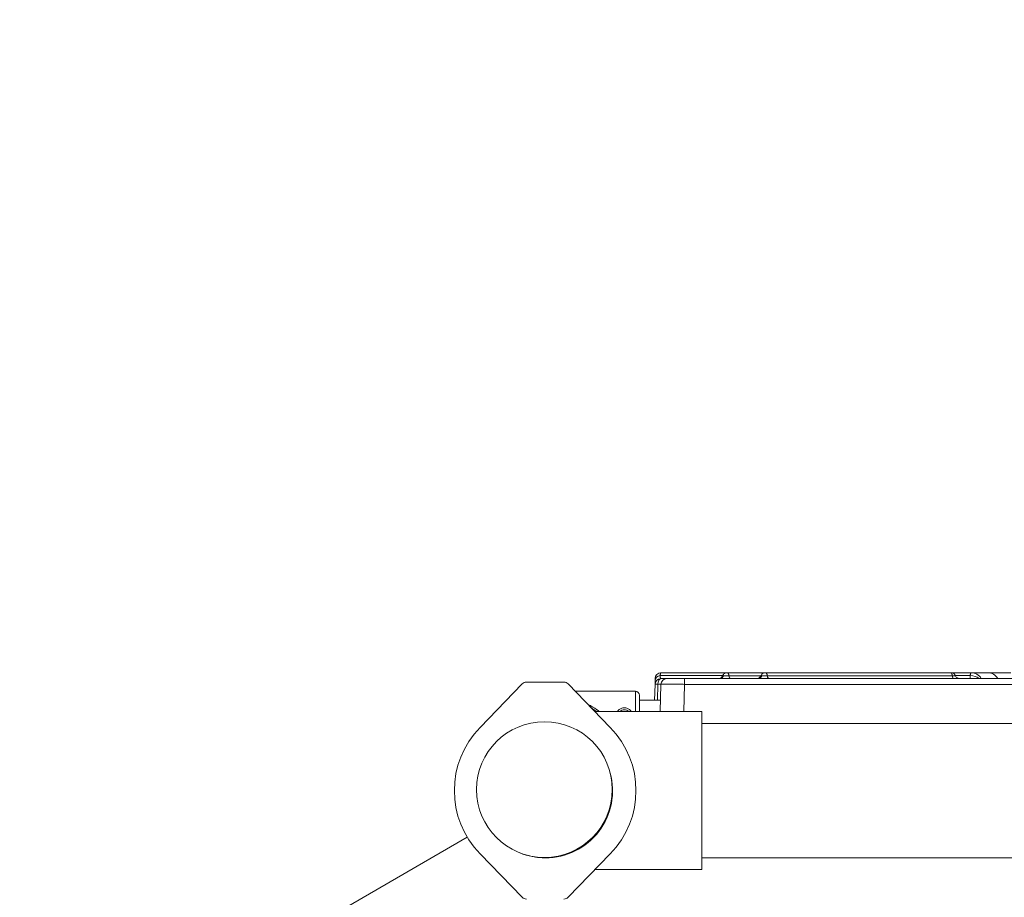
# Model space of a CAD drawing. Units: inches. Extents: x 13739 to 21265, y 11636 to 24146.
# Drawn here: x 16248 to 17083, y 16434 to 17178 of the extents above; entities that cross this region are included whole.
import ezdxf

# ---------------------------------------------------------------- set-up
doc = ezdxf.new("R2010")
doc.units = ezdxf.units.IN
doc.header["$MEASUREMENT"] = 0
doc.styles.get("Standard").update_dxf_attribs({"font": 'arial.ttf'})
doc.dimstyles.get("Standard").update_dxf_attribs({"dimtxt": 0.18, "dimasz": 0.18, "dimexe": 0.18, "dimexo": 0.0625, "dimgap": 0.09, "dimtad": 0, "dimtih": 1, "dimtoh": 1, "dimdec": 4, "dimzin": 0, "dimdsep": 46, "dimtxsty": 'Standard', "dimcen": 0.09, "dimadec": 0, "dimazin": 0, "dimtfac": 1, "dimtdec": 4, "dimtofl": 0, "dimtmove": 0, "dimatfit": 3, "dimfxl": 1, "dimtolj": 1, "dimtzin": 0, "dimarcsym": 0})

# ---------------------------------------------------------------- blocks, each defined once
blk = doc.blocks.new('*D8')
at = {"color": 0, "lineweight": -2, "transparency": 16777216}
for p, q in [((14132.85, 23799.06), (14132.85, 23919.24)), ((21145.14, 23919.06), (14252.85, 23919.06)), ((21265.14, 23799.06), (21265.14, 23919.24))]:
    blk.add_line(p, q, dxfattribs=at)
at = {"color": 0, "transparency": 16777216}
for points in [[(14252.85, 23939.06), (14252.85, 23899.06), (14132.85, 23919.06)], [(21145.14, 23939.06), (21145.14, 23899.06), (21265.14, 23919.06)]]:
    blk.add_solid(points, dxfattribs=at)
at = {"layer": 'Defpoints', "color": 0, "transparency": 16777216}
for p in [(14132.85, 23919.06), (21265.14, 20712.98), (14132.85, 15949.5)]:
    blk.add_point(p, dxfattribs=at)
at = {"color": 0, "transparency": 16777216, "insert": (17698.99, 24040.75), "char_height": 160, "attachment_point": 5}
blk.add_mtext('\\A1;715', dxfattribs=at)
blk = doc.blocks.new('*D9')
at = {"color": 0, "lineweight": -2, "transparency": 16777216}
for p, q in [((14085.2, 23791.75), (13965.02, 23791.75)), ((13965.2, 23671.75), (13965.2, 11755.84)), ((14085.2, 11635.84), (13965.02, 11635.84))]:
    blk.add_line(p, q, dxfattribs=at)
at = {"color": 0, "transparency": 16777216}
for points in [[(13945.2, 23671.75), (13985.2, 23671.75), (13965.2, 23791.75)], [(13945.2, 11755.84), (13985.2, 11755.84), (13965.2, 11635.84)]]:
    blk.add_solid(points, dxfattribs=at)
at = {"layer": 'Defpoints', "color": 0, "transparency": 16777216}
for p in [(19026.42, 23791.75), (13965.2, 11635.84), (18784.76, 11635.84)]:
    blk.add_point(p, dxfattribs=at)
at = {"color": 0, "transparency": 16777216, "insert": (13843.51, 17713.79), "char_height": 160, "attachment_point": 5, "rotation": 90}
blk.add_mtext('\\A1;1215', dxfattribs=at)

msp = doc.modelspace()

# ---------------------------------------------------------------- linework, layer by layer
at = {"color": 0, "linetype": 'Continuous', "lineweight": 0}
for p, q in [((16638.50389, 16577.92232), (16674.27685, 16614.76854)), ((16677.86425, 16616.28564), (16709.63528, 16616.28564)), ((16713.22267, 16614.76854), (16748.99564, 16577.92232)), ((16786.56958, 16601.08864), (16786.9187, 16614.42111)), ((16789.41995, 16614.46895), (16789.06958, 16601.08864)), ((16791.31288, 16591.28564), (16791.9187, 16614.42111)), ((16811.91185, 16614.42111), (16811.30602, 16591.28564)), ((16811.91185, 16614.42111), (16811.91185, 16619.29023)), ((16770.28295, 16608.61128), (16719.30436, 16608.50439)), ((16791.56958, 16601.08864), (16773.79873, 16601.08864)), ((16736.02156, 16591.28564), (16826.62605, 16591.28564)), ((16826.62605, 16457.28564), (16826.62605, 16591.28564)), ((16826.62605, 16581.28564), (17216.75205, 16581.28564)), ((15740.33877, 15972.35886), (16627.70208, 16484.70404)), ((16674.27685, 16433.80274), (16638.50389, 16470.64897)), ((16748.99564, 16470.64897), (16713.22267, 16433.80274)), ((16688.97134, 16467.48629), (16688.97133, 16467.50426)), ((16826.62605, 16467.28564), (17216.75205, 16467.28564)), ((16736.02156, 16457.28564), (16826.62605, 16457.28564))]:
    msp.add_line(p, q, dxfattribs=at)
msp.add_circle((16693.12761, 16525.15761), 57.58118, dxfattribs=at)
for centre, radius, start, end in [((16792.04792, 16619.29023), 5, 90, 178.5), ((16677.86425, 16611.28564), 5, 90, 135.84672636), ((16709.63528, 16611.28564), 5, 44.15327364, 90), ((16791.91699, 16614.29023), 5, 90, 178.5), ((16796.91699, 16614.29023), 5, 90, 178.5), ((16770.29029, 16605.11129), 3.5, 0.12013808, 90.12013808), ((16693.95877, 16524.20106), 80.11719, 56.85931175, 60.42252117), ((16760.917, 16587.59159), 5.25, 90.12013808, 135.28118608), ((16760.917, 16587.59159), 5.25, 44.71881392, 90.12013808), ((16693.74976, 16524.28564), 77, 135.84672636, 224.15327364), ((16693.74976, 16524.28564), 77, 315.84672636, 44.15327364), ((16693.95877, 16524.28564), 57, 270, 15.31020421), ((16693.74976, 16524.28564), 57, 247.91536871, 270.10504393), ((16693.95877, 16524.28564), 57, 251.94396597, 270), ((16677.86425, 16437.28564), 5, 224.15327364, 270), ((16709.63528, 16437.28564), 5, 270, 315.84672636)]:
    msp.add_arc(centre, radius, start, end, dxfattribs=at)
for centre, major_axis, ratio, start_param, end_param in [((16792.00427, 16617.62356), (-4.99829, 0.13088), 0.843276289, -1.385143425, 0), ((16840.86795, 16623.29023), (0, -4), 0.966386464, 0, 1.182294461), ((16841.88517, 16623.29023), (0, -4), 0.860267352, 0, 1.175766271), ((16873.37363, 16623.29023), (0, -4), 0.961578754, 0, 1.182294513), ((16874.4345, 16623.29023), (0, -4), 0.850906167, 0, 1.175766372), ((17039.93791, 16623.29023), (0, -4), 0.242123024, -1.111073838, 0), ((17069.07977, 16614.29023), (0, 10), 0.986349105, -1.047197551, 0), ((16791.91699, 16614.29023), (4.99829, -0.13088), 0.026167984, 2.094592957, 3.141592654), ((16791.91699, 16614.29023), (0, 5), 0.499726132, 0, 1.535043966), ((16770.32698, 16587.61133), (-0.04403, 20.99995), 0.000000096, -1.394923303, -0.000000085), ((16773.82697, 16587.61867), (-0.03669, 17.49996), 0.000000096, -1.359689839, -0.000000085)]:
    msp.add_ellipse(centre, major_axis=major_axis, ratio=ratio, start_param=start_param, end_param=end_param, dxfattribs=at)
at = {"color": 0, "linetype": 'Continuous', "lineweight": 0, "extrusion": (0, 0, -1)}
for centre, major_axis, ratio, start_param, end_param in [((16850.96511, 16623.29023), (0, -4), 0.354967827, 0, 1.111073106), ((16883.57109, 16623.29023), (0, -4), 0.371305026, 0, 1.111073347), ((17054.85248, 16613.45689), (9.97818, -0.66031), 0.832938693, -1.68130333, -0.854201411), ((17055.03314, 16614.29023), (0, 10), 0.996484666, 0, 1.047197551)]:
    msp.add_ellipse(centre, major_axis=major_axis, ratio=ratio, start_param=start_param, end_param=end_param, dxfattribs=at)
at = {"color": 0, "linetype": 'Continuous', "lineweight": 0}
for points, knots in [([(16792.04792, 16624.29023), (16791.97466, 16624.29023), (16791.9016, 16624.2365), (16791.75583, 16624.02543), (16791.68312, 16623.86807), (16791.59242, 16623.60479), (16791.57429, 16623.54879), (16791.53805, 16623.42998), (16791.51999, 16623.36734), (16791.46618, 16623.1704), (16791.43072, 16623.02686), (16791.32555, 16622.55977), (16791.25704, 16622.19998), (16791.19012, 16621.79023)], [0, 0, 0, 0, 0.25, 0.25, 0.5, 0.5, 0.5625, 0.5625, 0.625, 0.625, 0.75, 0.75, 1, 1, 1, 1]), ([(16844.27039, 16621.79023), (16843.4576, 16621.79023), (16842.64483, 16621.79023), (16838.97753, 16621.79023), (16836.1233, 16621.79023), (16831.84238, 16621.79023), (16830.41548, 16621.79023), (16828.27524, 16621.79023), (16827.56184, 16621.79023), (16826.13508, 16621.79023), (16825.42147, 16621.79023), (16821.85628, 16621.79023), (16819.02279, 16621.79023), (16813.38632, 16621.79023), (16810.58337, 16621.79023), (16805.00305, 16621.79023), (16802.22568, 16621.79023), (16796.69296, 16621.79023), (16793.93746, 16621.79023), (16791.19012, 16621.79023)], [0.8036026461, 0.8036026461, 0.8036026461, 0.8036026461, 0.8125, 0.8125, 0.84375, 0.84375, 0.859375, 0.859375, 0.8671875, 0.8671875, 0.875, 0.875, 0.90625, 0.90625, 0.9375, 0.9375, 0.96875, 0.96875, 1, 1, 1, 1]), ([(16791.19012, 16621.79023), (16791.23872, 16621.37656), (16791.29086, 16621.0161), (16791.40157, 16620.39487), (16791.46015, 16620.13413), (16791.53727, 16619.87068), (16791.55292, 16619.82106), (16791.58446, 16619.72859), (16791.60035, 16619.68573), (16791.64838, 16619.56713), (16791.68088, 16619.50136), (16791.77973, 16619.34336), (16791.84745, 16619.29023), (16791.91699, 16619.29023)], [0, 0, 0, 0, 0.25, 0.25, 0.5, 0.5, 0.5625, 0.5625, 0.625, 0.625, 0.75, 0.75, 1, 1, 1, 1]), ([(16792.04792, 16624.29023), (16793.95855, 16624.29023), (16795.87416, 16624.29023), (16797.79532, 16624.29023), (16799.67444, 16624.29023), (16801.55907, 16624.29023), (16803.44976, 16624.29023), (16805.30375, 16624.29023), (16807.16368, 16624.29023), (16809.02937, 16624.29023), (16810.85884, 16624.29023), (16812.69416, 16624.29023), (16814.535, 16624.29023), (16815.42368, 16624.29023), (16816.31371, 16624.29023), (16817.20504, 16624.29023), (16818.60028, 16624.29023), (16819.99886, 16624.29023), (16821.40047, 16624.29023), (16822.7832, 16624.29023), (16824.16911, 16624.29023), (16825.55778, 16624.29023), (16826.92862, 16624.29023), (16828.30241, 16624.29023), (16829.67851, 16624.29023), (16831.03795, 16624.29023), (16832.39992, 16624.29023), (16833.76365, 16624.29023), (16835.11211, 16624.29023), (16836.46262, 16624.29023), (16837.81423, 16624.29023), (16839.15246, 16624.29023), (16840.49214, 16624.29023), (16841.83217, 16624.29023), (16843.16133, 16624.29023), (16844.49123, 16624.29023), (16845.8206, 16624.29023), (16846.58186, 16624.29023), (16847.3431, 16624.29023), (16848.10401, 16624.29023)], [0.0051091903, 0.0051091903, 0.0051091903, 0.0051091903, 0.01111327361, 0.01111327361, 0.01111327361, 0.0169882623, 0.0169882623, 0.0169882623, 0.02274897416, 0.02274897416, 0.02274897416, 0.02839404862, 0.02839404862, 0.02839404862, 0.03111643201, 0.03111643201, 0.03111643201, 0.03538333696, 0.03538333696, 0.03538333696, 0.03960615949, 0.03960615949, 0.03960615949, 0.04378615527, 0.04378615527, 0.04378615527, 0.0479241023, 0.0479241023, 0.0479241023, 0.05202084443, 0.05202084443, 0.05202084443, 0.05607805749, 0.05607805749, 0.05607805749, 0.0600986472, 0.0600986472, 0.0600986472, 0.06239565744, 0.06239565744, 0.06239565744, 0.06239565744]), ([(16840.55813, 16619.29023), (16840.70856, 16619.29023), (16840.8597, 16619.29877), (16841.15722, 16619.33255), (16841.30431, 16619.35762), (16841.87174, 16619.4873), (16842.28351, 16619.65555), (16843.0238, 16620.11056), (16843.36153, 16620.40393), (16843.87265, 16621.02137), (16844.06873, 16621.33847), (16844.21665, 16621.67314)], [0, 0, 0, 0, 0.452004594, 0.452004594, 0.898273931, 0.898273931, 2.198172042, 2.198172042, 3.505108155, 3.505108155, 4.602815785, 4.602815785, 4.602815785, 4.602815785]), ([(16844.21692, 16621.67352), (16844.2578, 16621.76599), (16844.30042, 16621.85478), (16844.39082, 16622.02882), (16844.43813, 16622.11331), (16844.61142, 16622.40211), (16844.7551, 16622.60507), (16845.16581, 16623.08946), (16845.45465, 16623.3502), (16846.06644, 16623.76986), (16846.38713, 16623.93449), (16847.09848, 16624.18763), (16847.50147, 16624.26595), (16847.96802, 16624.28859), (16848.0361, 16624.29023), (16848.10413, 16624.29023)], [0.000639697, 0.000639697, 0.000639697, 0.000639697, 0.304873465, 0.304873465, 0.598025466, 0.598025466, 1.343927776, 1.343927776, 2.520664598, 2.520664598, 3.582201511, 3.582201511, 4.787712504, 4.787712504, 4.993802972, 4.993802972, 4.993802972, 4.993802972]), ([(16844.44543, 16621.77502), (16844.52009, 16621.78836), (16844.60819, 16621.7929), (16844.76294, 16621.7867), (16844.81807, 16621.78229), (16844.9346, 16621.76927), (16844.99606, 16621.7607), (16845.06123, 16621.75088)], [0, 0, 0, 0, 0.5, 0.5, 0.75, 0.75, 1, 1, 1, 1]), ([(16845.06123, 16621.75088), (16845.11697, 16621.74248), (16845.1753, 16621.73321), (16845.29819, 16621.71416), (16845.36275, 16621.7044), (16845.56557, 16621.67634), (16845.71355, 16621.65944), (16845.9587, 16621.63926), (16846.04404, 16621.63275), (16846.17758, 16621.6228), (16846.22312, 16621.61948), (16846.31531, 16621.61297), (16846.36202, 16621.60977), (16846.5987, 16621.59409), (16846.79794, 16621.58266), (16847.05992, 16621.57009), (16847.11297, 16621.56766), (16847.22039, 16621.56296), (16847.27489, 16621.56069), (16847.4396, 16621.55415), (16847.55029, 16621.5502), (16847.885, 16621.53939), (16848.11161, 16621.53359), (16848.45686, 16621.52667), (16848.57328, 16621.52466), (16848.80286, 16621.52127), (16848.91658, 16621.51988), (16849.25461, 16621.51656), (16849.47581, 16621.51545), (16849.69266, 16621.51543)], [0, 0, 0, 0, 0.0625, 0.0625, 0.125, 0.125, 0.25, 0.25, 0.3125, 0.3125, 0.34375, 0.34375, 0.375, 0.375, 0.5, 0.5, 0.53125, 0.53125, 0.5625, 0.5625, 0.625, 0.625, 0.75, 0.75, 0.8125, 0.8125, 0.875, 0.875, 1, 1, 1, 1]), ([(16848.10401, 16624.29023), (16848.10434, 16624.29023), (16848.10466, 16624.29023), (16848.14581, 16624.29016), (16848.18669, 16624.28591), (16848.26855, 16624.26913), (16848.30959, 16624.25657), (16848.43255, 16624.20648), (16848.51272, 16624.15733), (16848.66967, 16624.02971), (16848.74645, 16623.95122), (16848.85908, 16623.81135), (16848.8962, 16623.76102), (16848.96954, 16623.65269), (16849.00536, 16623.59529), (16849.11008, 16623.41397), (16849.17637, 16623.28081), (16849.30179, 16622.98965), (16849.36089, 16622.83156), (16849.43002, 16622.61735), (16849.4436, 16622.57368), (16849.47031, 16622.4847), (16849.48341, 16622.43941), (16849.52169, 16622.30221), (16849.54594, 16622.20864), (16849.61502, 16621.92185), (16849.65622, 16621.72259), (16849.69266, 16621.51543)], [0.4997526354, 0.4997526354, 0.4997526354, 0.4997526354, 0.5, 0.5, 0.53125, 0.53125, 0.5625, 0.5625, 0.625, 0.625, 0.6875, 0.6875, 0.71875, 0.71875, 0.75, 0.75, 0.8125, 0.8125, 0.875, 0.875, 0.890625, 0.890625, 0.90625, 0.90625, 0.9375, 0.9375, 1, 1, 1, 1]), ([(16848.10413, 16624.29023), (16851.22042, 16624.29023), (16854.34182, 16624.29023), (16863.94638, 16624.29023), (16870.50099, 16624.29023), (16878.31461, 16624.29023), (16879.44427, 16624.29023), (16880.57792, 16624.29023)], [0.000119942, 0.000119942, 0.000119942, 0.000119942, 10.000292788, 10.000292788, 30.607098187, 30.607098187, 34.072882792, 34.072882792, 34.072882792, 34.072882792]), ([(16849.69266, 16621.51543), (16852.93777, 16621.51542), (16856.18712, 16621.51543), (16861.0857, 16621.51544), (16862.72269, 16621.51543), (16866.00823, 16621.51539), (16867.65677, 16621.51537), (16870.96901, 16621.51537), (16872.6327, 16621.51538), (16875.07056, 16621.51542), (16875.83706, 16621.51542), (16876.60582, 16621.51543)], [0, 0, 0, 0, 0.0625, 0.0625, 0.09375, 0.09375, 0.125, 0.125, 0.15625, 0.15625, 0.1705265546, 0.1705265546, 0.1705265546, 0.1705265546]), ([(16873.02114, 16619.29023), (16873.16927, 16619.29023), (16873.31809, 16619.29851), (16873.89637, 16619.36315), (16874.32474, 16619.48384), (16875.1068, 16619.85003), (16875.47104, 16620.09916), (16876.15714, 16620.7537), (16876.46681, 16621.19361), (16876.67707, 16621.66726)], [0, 0, 0, 0, 0.445085253, 0.445085253, 1.745634164, 1.745634164, 3.035721553, 3.035721553, 4.590370885, 4.590370885, 4.590370885, 4.590370885]), ([(16876.67794, 16621.66893), (16876.73508, 16621.79794), (16876.79779, 16621.92367), (16877.06977, 16622.41349), (16877.32455, 16622.75673), (16877.97018, 16623.40007), (16878.37763, 16623.69167), (16879.18059, 16624.06909), (16879.56577, 16624.18529), (16880.16091, 16624.27489), (16880.3703, 16624.29023), (16880.57805, 16624.29023)], [0.001613756, 0.001613756, 0.001613756, 0.001613756, 0.428802499, 0.428802499, 1.706932671, 1.706932671, 3.189297197, 3.189297197, 4.371153439, 4.371153439, 5.000972882, 5.000972882, 5.000972882, 5.000972882]), ([(16876.93331, 16621.77502), (16877.01265, 16621.78836), (16877.10533, 16621.7929), (16877.26682, 16621.7867), (16877.32418, 16621.78229), (16877.44508, 16621.76927), (16877.5087, 16621.7607), (16877.57599, 16621.75088)], [0, 0, 0, 0, 0.5, 0.5, 0.75, 0.75, 1, 1, 1, 1]), ([(16877.57599, 16621.75088), (16877.63352, 16621.74249), (16877.69363, 16621.73322), (16877.81997, 16621.71417), (16877.88621, 16621.70442), (16878.09391, 16621.67637), (16878.24493, 16621.65947), (16878.49425, 16621.6393), (16878.58093, 16621.63279), (16878.71636, 16621.62283), (16878.76252, 16621.61952), (16878.8559, 16621.61301), (16878.90318, 16621.60981), (16879.14262, 16621.59413), (16879.34374, 16621.58271), (16879.60766, 16621.57013), (16879.66107, 16621.5677), (16879.76918, 16621.563), (16879.824, 16621.56073), (16879.98959, 16621.5542), (16880.10078, 16621.55024), (16880.43666, 16621.53942), (16880.66367, 16621.53362), (16881.00894, 16621.5267), (16881.12526, 16621.52468), (16881.35444, 16621.52129), (16881.46787, 16621.5199), (16881.80473, 16621.51657), (16882.02477, 16621.51545), (16882.24007, 16621.51543)], [0, 0, 0, 0, 0.0625, 0.0625, 0.125, 0.125, 0.25, 0.25, 0.3125, 0.3125, 0.34375, 0.34375, 0.375, 0.375, 0.5, 0.5, 0.53125, 0.53125, 0.5625, 0.5625, 0.625, 0.625, 0.75, 0.75, 0.8125, 0.8125, 0.875, 0.875, 1, 1, 1, 1]), ([(16880.57792, 16624.29023), (16880.57826, 16624.29023), (16880.5786, 16624.29023), (16880.62165, 16624.29016), (16880.66442, 16624.28591), (16880.75007, 16624.26913), (16880.79301, 16624.25657), (16880.92165, 16624.20648), (16881.00553, 16624.15733), (16881.16974, 16624.02971), (16881.25008, 16623.95122), (16881.36792, 16623.81135), (16881.40676, 16623.76102), (16881.4835, 16623.65269), (16881.52098, 16623.59529), (16881.63054, 16623.41397), (16881.69989, 16623.28081), (16881.83111, 16622.98965), (16881.89295, 16622.83156), (16881.96527, 16622.61735), (16881.97949, 16622.57368), (16882.00742, 16622.4847), (16882.02113, 16622.43941), (16882.06118, 16622.30222), (16882.08655, 16622.20864), (16882.15883, 16621.92185), (16882.20194, 16621.72259), (16882.24007, 16621.51543)], [0.4997526401, 0.4997526401, 0.4997526401, 0.4997526401, 0.5, 0.5, 0.53125, 0.53125, 0.5625, 0.5625, 0.625, 0.625, 0.6875, 0.6875, 0.71875, 0.71875, 0.75, 0.75, 0.8125, 0.8125, 0.875, 0.875, 0.890625, 0.890625, 0.90625, 0.90625, 0.9375, 0.9375, 1, 1, 1, 1]), ([(16880.57805, 16624.29023), (16883.67319, 16624.29023), (16886.77556, 16624.29023), (16895.46749, 16624.29023), (16901.12489, 16624.29023), (16910.3828, 16624.29023), (16913.91682, 16624.29023), (16920.13094, 16624.29023), (16922.81062, 16624.29023), (16927.81684, 16624.29023), (16930.15194, 16624.29023), (16934.90416, 16624.29023), (16937.32486, 16624.29023), (16942.56936, 16624.29023), (16945.3895, 16624.29023), (16951.84582, 16624.29023), (16955.47389, 16624.29023), (16964.75547, 16624.29023), (16970.43163, 16624.29023), (16980.27328, 16624.29023), (16984.40549, 16624.29023), (16991.31138, 16624.29023), (16994.08701, 16624.29023), (16999.76854, 16624.29023), (17002.67859, 16624.29023), (17008.78616, 16624.29023), (17011.98472, 16624.29023), (17018.83385, 16624.29023), (17022.48215, 16624.29023), (17030.08482, 16624.29023), (17034.0379, 16624.29023), (17037.98605, 16624.29023)], [0.000133989, 0.000133989, 0.000133989, 0.000133989, 10.000524255, 10.000524255, 27.81140752, 27.81140752, 38.531270913, 38.531270913, 46.541888743, 46.541888743, 53.558180199, 53.558180199, 60.932057043, 60.932057043, 69.658139917, 69.658139917, 81.017126163, 81.017126163, 98.666192713, 98.666192713, 111.0972071, 111.0972071, 119.40836351, 119.40836351, 128.154335313, 128.154335313, 137.848180654, 137.848180654, 149.020047813, 149.020047813, 161.227708461, 161.227708461, 161.227708461, 161.227708461]), ([(16882.24007, 16621.51543), (16883.79532, 16621.51542), (16885.35225, 16621.51543), (16888.47396, 16621.51544), (16890.03931, 16621.51544), (16893.17815, 16621.51542), (16894.75186, 16621.5154), (16897.91127, 16621.51541), (16899.49696, 16621.51542), (16902.68417, 16621.51544), (16904.2857, 16621.51543), (16907.50881, 16621.51543), (16909.13037, 16621.51543), (16912.39842, 16621.51544), (16914.04493, 16621.51542), (16916.53762, 16621.51541), (16917.37234, 16621.51541), (16918.63075, 16621.51543), (16919.05128, 16621.51544), (16919.68374, 16621.51545), (16919.89498, 16621.51546), (16920.31705, 16621.51546), (16920.52794, 16621.51547), (16921.58162, 16621.51548), (16922.42216, 16621.51546), (16924.09821, 16621.51543), (16924.93369, 16621.51544), (16927.43286, 16621.51548), (16929.08941, 16621.51547), (16932.38747, 16621.51541), (16934.02902, 16621.5154), (16937.30071, 16621.51544), (16938.93081, 16621.51543), (16941.36973, 16621.51539), (16942.18167, 16621.51538), (16943.80385, 16621.51536), (16944.61423, 16621.51536), (16947.04246, 16621.51537), (16948.65562, 16621.5154), (16951.8762, 16621.51544), (16953.48359, 16621.51543), (16956.69797, 16621.51538), (16958.30499, 16621.51537), (16960.71912, 16621.51538), (16961.52443, 16621.51538), (16963.13688, 16621.5154), (16963.94403, 16621.51542), (16966.36762, 16621.51544), (16967.98658, 16621.51543), (16971.23441, 16621.51541), (16972.8633, 16621.51543), (16976.13441, 16621.51546), (16977.77661, 16621.51545), (16980.25257, 16621.51543), (16981.08002, 16621.51543), (16982.73957, 16621.51545), (16984.40367, 16621.51548), (16986.07662, 16621.51548), (16987.33454, 16621.51546), (16987.75438, 16621.51546), (16988.59349, 16621.51544), (16989.01297, 16621.51544), (16992.78763, 16621.51538), (16996.13818, 16621.51544), (17001.15833, 16621.51545), (17002.83076, 16621.51545), (17006.17395, 16621.51544), (17007.84084, 16621.51544), (17012.82804, 16621.51544), (17016.13557, 16621.51541), (17021.07891, 16621.5154), (17022.72395, 16621.51541), (17026.00655, 16621.51543), (17027.64446, 16621.51544), (17032.5508, 16621.51543), (17035.8118, 16621.51542), (17039.06997, 16621.51543)], [0, 0, 0, 0, 0.03125, 0.03125, 0.0625, 0.0625, 0.09375, 0.09375, 0.125, 0.125, 0.15625, 0.15625, 0.1875, 0.1875, 0.21875, 0.21875, 0.234375, 0.234375, 0.2421875, 0.2421875, 0.24609375, 0.24609375, 0.25, 0.25, 0.265625, 0.265625, 0.28125, 0.28125, 0.3125, 0.3125, 0.34375, 0.34375, 0.375, 0.375, 0.390625, 0.390625, 0.40625, 0.40625, 0.4375, 0.4375, 0.46875, 0.46875, 0.5, 0.5, 0.515625, 0.515625, 0.53125, 0.53125, 0.5625, 0.5625, 0.59375, 0.59375, 0.625, 0.625, 0.640625, 0.640625, 0.65625, 0.671875, 0.671875, 0.6796875, 0.6796875, 0.6875, 0.6875, 0.75, 0.75, 0.78125, 0.78125, 0.8125, 0.8125, 0.875, 0.875, 0.90625, 0.90625, 0.9375, 0.9375, 1, 1, 1, 1]), ([(17039.06997, 16621.51543), (17039.04511, 16621.72259), (17039.017, 16621.92185), (17038.96986, 16622.20865), (17038.95331, 16622.30222), (17038.9272, 16622.43941), (17038.91825, 16622.4847), (17038.90003, 16622.57368), (17038.89076, 16622.61735), (17038.8436, 16622.83156), (17038.80328, 16622.98965), (17038.7177, 16623.28081), (17038.67248, 16623.41397), (17038.60102, 16623.59529), (17038.57658, 16623.65269), (17038.52654, 16623.76102), (17038.50121, 16623.81135), (17038.42436, 16623.95122), (17038.37197, 16624.02971), (17038.26489, 16624.15733), (17038.21019, 16624.20648), (17038.1263, 16624.25657), (17038.0983, 16624.26913), (17038.04245, 16624.28591), (17038.01456, 16624.29016), (17037.98649, 16624.29023), (17037.98627, 16624.29023), (17037.98605, 16624.29023)], [0, 0, 0, 0, 0.0625, 0.0625, 0.09375, 0.09375, 0.109375, 0.109375, 0.125, 0.125, 0.1875, 0.1875, 0.25, 0.25, 0.28125, 0.28125, 0.3125, 0.3125, 0.375, 0.375, 0.4375, 0.4375, 0.46875, 0.46875, 0.5, 0.5, 0.5002473582, 0.5002473582, 0.5002473582, 0.5002473582]), ([(17037.98605, 16624.29023), (17039.43606, 16624.29023), (17040.88554, 16624.29023), (17042.33428, 16624.29023), (17044.80104, 16624.29023), (17047.26601, 16624.29023), (17049.72865, 16624.29023), (17051.49793, 16624.29023), (17053.26612, 16624.29023), (17055.03314, 16624.29023)], [0.26292634202, 0.26292634202, 0.26292634202, 0.26292634202, 0.26729871272, 0.26729871272, 0.26729871272, 0.27474122106, 0.27474122106, 0.27474122106, 0.28008504249, 0.28008504249, 0.28008504249, 0.28008504249]), ([(17037.9861, 16624.29023), (17038.41818, 16624.29023), (17038.85757, 16624.22), (17039.68202, 16623.94619), (17040.07753, 16623.73875), (17040.77281, 16623.21581), (17041.07796, 16622.89678), (17041.51015, 16622.28741), (17041.66561, 16622.00494), (17041.78789, 16621.71854)], [0, 0, 0, 0, 1.303098911, 1.303098911, 2.608878368, 2.608878368, 3.915975457, 3.915975457, 4.880293137, 4.880293137, 4.880293137, 4.880293137]), ([(17039.06997, 16621.51543), (17039.29603, 16621.51541), (17039.51229, 16621.5165), (17039.82274, 16621.51978), (17039.92389, 16621.52116), (17040.07205, 16621.52368), (17040.12084, 16621.5246), (17040.21721, 16621.52659), (17040.26491, 16621.52767), (17040.49778, 16621.53345), (17040.66759, 16621.53926), (17040.89876, 16621.55006), (17040.97187, 16621.55401), (17041.11005, 16621.56269), (17041.17533, 16621.56745), (17041.3548, 16621.58263), (17041.45429, 16621.59408), (17041.57544, 16621.61284), (17041.61112, 16621.61934), (17041.65769, 16621.6293), (17041.67204, 16621.63265), (17041.69844, 16621.63936), (17041.71046, 16621.64263), (17041.76395, 16621.65962), (17041.78551, 16621.67662), (17041.79214, 16621.70289), (17041.79127, 16621.71076), (17041.7879, 16621.71855)], [0, 0, 0, 0, 0.125, 0.125, 0.1875, 0.1875, 0.21875, 0.21875, 0.25, 0.25, 0.375, 0.375, 0.4375, 0.4375, 0.5, 0.5, 0.625, 0.625, 0.6875, 0.6875, 0.71875, 0.71875, 0.75, 0.75, 0.875, 0.875, 0.9260578071, 0.9260578071, 0.9260578071, 0.9260578071]), ([(17054.2987, 16621.79023), (17051.4639, 16621.79023), (17048.62635, 16621.79023), (17044.44327, 16621.79023), (17043.10035, 16621.79023), (17041.75659, 16621.79023)], [0, 0, 0, 0, 0.03125, 0.03125, 0.0460138064, 0.0460138064, 0.0460138064, 0.0460138064]), ([(17041.788, 16621.71832), (17041.95784, 16621.32063), (17042.19603, 16620.94607), (17042.77307, 16620.30045), (17043.11965, 16620.02129), (17043.87397, 16619.59476), (17044.29141, 16619.44175), (17044.96329, 16619.31385), (17045.21638, 16619.29023), (17045.46614, 16619.29023)], [0, 0, 0, 0, 1.297341382, 1.297341382, 2.59783335, 2.59783335, 3.897104644, 3.897104644, 4.649709672, 4.649709672, 4.649709672, 4.649709672]), ([(17054.01417, 16619.29023), (17054.04011, 16619.29023), (17054.06432, 16619.30386), (17054.10848, 16619.35757), (17054.12833, 16619.39765), (17054.18112, 16619.55699), (17054.20787, 16619.71513), (17054.2341, 16619.97904), (17054.23898, 16620.03516), (17054.24809, 16620.15414), (17054.2523, 16620.21691), (17054.26396, 16620.41407), (17054.27048, 16620.55761), (17054.287, 16621.02414), (17054.29402, 16621.38279), (17054.2987, 16621.79023)], [0, 0, 0, 0, 0.125, 0.125, 0.25, 0.25, 0.5, 0.5, 0.5625, 0.5625, 0.625, 0.625, 0.75, 0.75, 1, 1, 1, 1]), ([(17054.2987, 16621.79023), (17054.34891, 16622.19801), (17054.40213, 16622.55561), (17054.5144, 16623.17457), (17054.57346, 16623.43592), (17054.65106, 16623.70109), (17054.66677, 16623.75103), (17054.69857, 16623.84464), (17054.71465, 16623.88823), (17054.76312, 16624.00866), (17054.79586, 16624.07548), (17054.89535, 16624.23609), (17054.96337, 16624.29023), (17055.03314, 16624.29023)], [0, 0, 0, 0, 0.25, 0.25, 0.5, 0.5, 0.5625, 0.5625, 0.625, 0.625, 0.75, 0.75, 1, 1, 1, 1]), ([(17055.03314, 16624.29023), (17055.12886, 16624.29023), (17055.22851, 16624.29023), (17055.43679, 16624.29023), (17055.54595, 16624.29023), (17055.88157, 16624.29023), (17056.11622, 16624.29023), (17056.4026, 16624.29023), (17056.45944, 16624.29023), (17056.5716, 16624.29023), (17056.73794, 16624.29023), (17056.90018, 16624.29023), (17057.1156, 16624.29023), (17057.22265, 16624.29023), (17057.43959, 16624.29023), (17057.54978, 16624.29023), (17057.77648, 16624.29023), (17057.893, 16624.29023), (17058.07468, 16624.29023), (17058.13638, 16624.29023), (17058.26244, 16624.29023), (17058.32676, 16624.29023), (17058.65353, 16624.29023), (17058.9317, 16624.29023), (17059.28022, 16624.29023), (17059.35, 16624.29023), (17059.48844, 16624.29023), (17059.69476, 16624.29023), (17059.89716, 16624.29023), (17060.09707, 16624.29023), (17060.1633, 16624.29023), (17060.29495, 16624.29023), (17060.36025, 16624.29023), (17060.55592, 16624.29023), (17060.68653, 16624.29023), (17061.08567, 16624.29023), (17061.36139, 16624.29023), (17061.96762, 16624.29023), (17062.29558, 16624.29023), (17062.80226, 16624.29023), (17062.97356, 16624.29023), (17063.31469, 16624.29023), (17063.48491, 16624.29023), (17063.82152, 16624.29023), (17063.98788, 16624.29023), (17064.31368, 16624.29023), (17064.475, 16624.29023), (17064.7996, 16624.29023), (17064.96288, 16624.29023), (17065.29617, 16624.29023), (17065.46599, 16624.29023), (17065.99432, 16624.29023), (17066.36976, 16624.29023), (17066.95132, 16624.29023), (17067.14851, 16624.29023), (17067.5426, 16624.29023), (17067.73982, 16624.29023), (17068.13077, 16624.29023), (17068.3245, 16624.29023), (17068.70444, 16624.29023), (17068.89169, 16624.29023), (17069.07977, 16624.29023)], [0, 0, 0, 0, 0.03125, 0.03125, 0.0625, 0.0625, 0.125, 0.125, 0.140625, 0.140625, 0.15625, 0.1875, 0.1875, 0.21875, 0.21875, 0.25, 0.25, 0.28125, 0.28125, 0.296875, 0.296875, 0.3125, 0.3125, 0.375, 0.375, 0.390625, 0.390625, 0.40625, 0.4375, 0.4375, 0.453125, 0.453125, 0.46875, 0.46875, 0.5, 0.5, 0.5625, 0.5625, 0.625, 0.625, 0.65625, 0.65625, 0.6875, 0.6875, 0.71875, 0.71875, 0.75, 0.75, 0.78125, 0.78125, 0.8125, 0.8125, 0.875, 0.875, 0.90625, 0.90625, 0.9375, 0.9375, 0.96875, 0.96875, 1, 1, 1, 1]), ([(17069.07977, 16624.29023), (17069.12836, 16624.29023), (17069.18336, 16624.29023), (17069.27546, 16624.29023), (17069.30778, 16624.29023), (17069.37545, 16624.29023), (17069.41081, 16624.29023), (17069.59515, 16624.29023), (17069.76672, 16624.29023), (17070.15693, 16624.29023), (17070.37557, 16624.29023), (17070.85989, 16624.29023), (17071.12557, 16624.29023), (17071.56016, 16624.29023), (17071.71116, 16624.29023), (17072.02496, 16624.29023), (17072.18681, 16624.29023), (17072.68692, 16624.29023), (17073.03972, 16624.29023), (17073.78333, 16624.29023), (17074.17415, 16624.29023), (17074.99389, 16624.29023), (17075.42281, 16624.29023), (17075.98341, 16624.29023), (17076.09675, 16624.29023), (17076.32591, 16624.29023), (17076.44165, 16624.29023), (17076.79085, 16624.29023), (17077.02685, 16624.29023), (17077.74424, 16624.29023), (17078.23503, 16624.29023), (17079.24125, 16624.29023), (17079.75667, 16624.29023), (17080.8123, 16624.29023), (17081.3525, 16624.29023), (17082.04369, 16624.29023), (17082.1829, 16624.29023), (17082.4618, 16624.29023), (17082.88098, 16624.29023), (17083.30262, 16624.29023), (17084.14915, 16624.29023), (17085.28649, 16624.29023), (17086.44083, 16624.29023), (17087.60377, 16624.29023), (17088.18952, 16624.29023), (17088.77972, 16624.29023)], [0, 0, 0, 0, 0.03125, 0.03125, 0.046875, 0.046875, 0.0625, 0.0625, 0.125, 0.125, 0.1875, 0.1875, 0.25, 0.25, 0.28125, 0.28125, 0.3125, 0.3125, 0.375, 0.375, 0.4375, 0.4375, 0.5, 0.5, 0.515625, 0.515625, 0.53125, 0.53125, 0.5625, 0.5625, 0.625, 0.625, 0.6875, 0.6875, 0.75, 0.75, 0.765625, 0.765625, 0.78125, 0.8125, 0.8125, 0.875, 0.9375, 0.9375, 1, 1, 1, 1]), ([(16786.9187, 16614.42111), (16786.9187, 16614.42111), (16786.92058, 16614.49284), (16786.92527, 16614.67184), (16786.92632, 16614.71216), (16786.92867, 16614.80175), (16786.92995, 16614.85085), (16786.93414, 16615.01082), (16786.93738, 16615.13437), (16786.94838, 16615.55465), (16786.95745, 16615.90077), (16786.97905, 16616.72569), (16786.99159, 16617.20444), (16787.00599, 16617.75444)], [0, 0, 0, 0, 0.25, 0.25, 0.3125, 0.3125, 0.375, 0.375, 0.5, 0.5, 0.75, 0.75, 1, 1, 1, 1]), ([(16787.00599, 16617.75444), (16787.01318, 16618.02912), (16787.01947, 16618.26936), (16787.02762, 16618.5805), (16787.03012, 16618.67597), (16787.03354, 16618.80681), (16787.03463, 16618.84836), (16787.0367, 16618.92731), (16787.03768, 16618.96476), (16787.04229, 16619.14069), (16787.04503, 16619.24542), (16787.0487, 16619.38563), (16787.04963, 16619.42111), (16787.04963, 16619.42111)], [0, 0, 0, 0, 0.25, 0.25, 0.375, 0.375, 0.4375, 0.4375, 0.5, 0.5, 0.75, 0.75, 1, 1, 1, 1]), ([(16791.9187, 16614.42111), (16791.91885, 16614.42687), (16791.90451, 16614.43219), (16791.84797, 16614.44197), (16791.80576, 16614.44644), (16791.72131, 16614.45249), (16791.68962, 16614.4544), (16791.63665, 16614.4571), (16791.61809, 16614.45797), (16791.57943, 16614.45965), (16791.55929, 16614.46045), (16791.45468, 16614.46432), (16791.3584, 16614.4669), (16791.14109, 16614.47105), (16791.02006, 16614.47263), (16790.85279, 16614.47395), (16790.81847, 16614.47419), (16790.74866, 16614.47458), (16790.64213, 16614.47507), (16790.53029, 16614.47527), (16790.29966, 16614.47526), (16790.13668, 16614.47473), (16789.79232, 16614.47263), (16789.61096, 16614.47106), (16789.41995, 16614.46895)], [0, 0, 0, 0, 0.125, 0.125, 0.25, 0.25, 0.3125, 0.3125, 0.34375, 0.34375, 0.375, 0.375, 0.5, 0.5, 0.625, 0.625, 0.65625, 0.65625, 0.6875, 0.75, 0.75, 0.875, 0.875, 1, 1, 1, 1]), ([(16791.91699, 16619.29023), (16792.29881, 16619.29023), (16792.66139, 16619.29023), (16793.34984, 16619.29023), (16793.67571, 16619.29023), (16794.13687, 16619.29023), (16794.28597, 16619.29023), (16794.50254, 16619.29023), (16794.57355, 16619.29023), (16794.71316, 16619.29023), (16794.78181, 16619.29023), (16795.11637, 16619.29023), (16795.3585, 16619.29023), (16795.79338, 16619.29023), (16795.98612, 16619.29023), (16796.19561, 16619.29023), (16796.23593, 16619.29023), (16796.31337, 16619.29023), (16796.35055, 16619.29023), (16796.45669, 16619.29023), (16796.5202, 16619.29023), (16796.68954, 16619.29023), (16796.77426, 16619.29023), (16796.88798, 16619.29023), (16796.91699, 16619.29023), (16796.91699, 16619.29023)], [0, 0, 0, 0, 0.125, 0.125, 0.25, 0.25, 0.3125, 0.3125, 0.34375, 0.34375, 0.375, 0.375, 0.5, 0.5, 0.625, 0.625, 0.65625, 0.65625, 0.6875, 0.6875, 0.75, 0.75, 0.875, 0.875, 1, 1, 1, 1]), ([(16811.91185, 16614.42111), (16811.25184, 16614.42543), (16810.59545, 16614.42951), (16809.28979, 16614.4372), (16808.64052, 16614.44081), (16807.67202, 16614.44588), (16807.34956, 16614.44751), (16806.71206, 16614.45063), (16806.39642, 16614.45212), (16805.45868, 16614.45638), (16804.23277, 16614.46152), (16803.05504, 16614.46558), (16802.19009, 16614.4682), (16801.90484, 16614.46901), (16801.48164, 16614.47012), (16801.34117, 16614.47047), (16801.06281, 16614.47114), (16800.92501, 16614.47145), (16800.24278, 16614.47292), (16799.71867, 16614.4738), (16798.71267, 16614.47497), (16798.23078, 16614.47526), (16797.30936, 16614.47526), (16796.86982, 16614.47496), (16796.34772, 16614.47421), (16796.24457, 16614.47404), (16796.04212, 16614.47367), (16795.9427, 16614.47346), (16795.64977, 16614.47279), (16795.4616, 16614.47227), (16794.91815, 16614.4705), (16794.58384, 16614.46903), (16793.97066, 16614.46554), (16793.69179, 16614.46351), (16793.31586, 16614.46003), (16793.19763, 16614.4588), (16793.03111, 16614.45684), (16792.97746, 16614.45617), (16792.87436, 16614.4548), (16792.82484, 16614.4541), (16792.58723, 16614.45053), (16792.42911, 16614.44742), (16792.17539, 16614.44073), (16792.07979, 16614.43714), (16791.95151, 16614.42949), (16791.91881, 16614.42543), (16791.9187, 16614.42111)], [0, 0, 0, 0, 0.0625, 0.0625, 0.125, 0.125, 0.15625, 0.15625, 0.1875, 0.1875, 0.25, 0.3125, 0.3125, 0.34375, 0.34375, 0.359375, 0.359375, 0.375, 0.375, 0.4375, 0.4375, 0.5, 0.5, 0.5625, 0.5625, 0.578125, 0.578125, 0.59375, 0.59375, 0.625, 0.625, 0.6875, 0.6875, 0.75, 0.75, 0.78125, 0.78125, 0.796875, 0.796875, 0.8125, 0.8125, 0.875, 0.875, 0.9375, 0.9375, 1, 1, 1, 1]), ([(16796.91699, 16619.29023), (16796.91699, 16619.29023), (16796.94142, 16619.29023), (16797.03747, 16619.29023), (16797.10909, 16619.29023), (16797.29923, 16619.29023), (16797.41775, 16619.29023), (16797.59587, 16619.29023), (16797.633, 16619.29023), (16797.71029, 16619.29023), (16797.75051, 16619.29023), (16797.87536, 16619.29023), (16797.96401, 16619.29023), (16798.24588, 16619.29023), (16798.45499, 16619.29023), (16798.9148, 16619.29023), (16799.16551, 16619.29023), (16799.57308, 16619.29023), (16799.7142, 16619.29023), (16799.93389, 16619.29023), (16800.00846, 16619.29023), (16800.16029, 16619.29023), (16800.23765, 16619.29023), (16800.62923, 16619.29023), (16800.9589, 16619.29023), (16801.65, 16619.29023), (16802.01144, 16619.29023), (16802.766, 16619.29023), (16803.15913, 16619.29023), (16803.67086, 16619.29023), (16803.77422, 16619.29023), (16803.98301, 16619.29023), (16804.08837, 16619.29023), (16804.40581, 16619.29023), (16804.61977, 16619.29023), (16805.26856, 16619.29023), (16806.15196, 16619.29023), (16807.0715, 16619.29023), (16807.77488, 16619.29023), (16808.01164, 16619.29023), (16808.48982, 16619.29023), (16808.73168, 16619.29023), (16809.45814, 16619.29023), (16810.43214, 16619.29023), (16811.4168, 16619.29023), (16811.91185, 16619.29023)], [0, 0, 0, 0, 0.0625, 0.0625, 0.125, 0.125, 0.1875, 0.1875, 0.203125, 0.203125, 0.21875, 0.21875, 0.25, 0.25, 0.3125, 0.3125, 0.375, 0.375, 0.40625, 0.40625, 0.421875, 0.421875, 0.4375, 0.4375, 0.5, 0.5, 0.5625, 0.5625, 0.625, 0.625, 0.640625, 0.640625, 0.65625, 0.65625, 0.6875, 0.6875, 0.75, 0.8125, 0.8125, 0.84375, 0.84375, 0.875, 0.875, 0.9375, 1, 1, 1, 1]), ([(16811.91185, 16619.29023), (16836.89279, 16619.29023), (16898.74544, 16619.29023), (16997.46979, 16619.29023), (17108.0849, 16619.29023), (17190.92898, 16619.29023), (17236.90137, 16619.29023), (17246.00205, 16619.29023)], [0.0356722811, 0.0356722811, 0.0356722811, 0.0356722811, 0.1106151102, 0.2212302204, 0.3318453307, 0.4424604409, 0.4697624802, 0.4697624802, 0.4697624802, 0.4697624802]), ([(17246.00205, 16614.42111), (17126.00326, 16614.42111), (17006.00447, 16614.42111), (16886.00569, 16614.42111), (16861.30774, 16614.42111), (16836.60979, 16614.42111), (16811.91185, 16614.42111)], [0.4900036387, 0.4900036387, 0.4900036387, 0.4900036387, 0.85, 0.85, 0.85, 0.9240938378, 0.9240938378, 0.9240938378, 0.9240938378]), ([(16739.95374, 16591.28564), (16739.53847, 16591.58117), (16739.12079, 16591.87382), (16736.78424, 16593.48474), (16734.81905, 16594.74222), (16731.85939, 16596.49072), (16730.89291, 16597.03958), (16729.91978, 16597.57049)], [142.236057518, 142.236057518, 142.236057518, 142.236057518, 143.739219551, 143.739219551, 150.598010492, 150.598010492, 153.881518027, 153.881518027, 153.881518027, 153.881518027]), ([(16754.97108, 16591.28564), (16755.01417, 16591.35497), (16755.05835, 16591.4234), (16755.35918, 16591.87192), (16755.64876, 16592.22153), (16756.26516, 16592.84052), (16756.61362, 16593.13158), (16757.37357, 16593.6459), (16757.78505, 16593.8692), (16758.64548, 16594.22919), (16759.09517, 16594.36615), (16760.00196, 16594.54691), (16760.45907, 16594.59065), (16761.34559, 16594.59251), (16761.80287, 16594.55069), (16762.71041, 16594.37373), (16763.16067, 16594.23865), (16764.0226, 16593.88228), (16764.43502, 16593.6607), (16765.19711, 16593.14958), (16765.54679, 16592.85998), (16766.16579, 16592.24358), (16766.45683, 16591.89518), (16766.76499, 16591.43988), (16766.81464, 16591.36332), (16766.86293, 16591.28564)], [14.388043245, 14.388043245, 14.388043245, 14.388043245, 14.623302694, 14.623302694, 15.952469574, 15.952469574, 17.282253208, 17.282253208, 18.612036843, 18.612036843, 19.941820477, 19.941820477, 21.271604111, 21.271604111, 22.601387745, 22.601387745, 23.93117138, 23.93117138, 25.260955014, 25.260955014, 26.590738648, 26.590738648, 27.919905528, 27.919905528, 28.183358724, 28.183358724, 28.183358724, 28.183358724])]:
    msp.add_open_spline(points, degree=3, knots=knots, dxfattribs=at)
for points in [[(16844.21673, 16621.6731), (16844.21804, 16621.67601), (16844.21989, 16621.67899), (16844.22225, 16621.68203)], [(16844.24782, 16621.70462), (16844.2531, 16621.70823), (16844.25896, 16621.71186), (16844.26537, 16621.71549)], [(16844.40689, 16621.76715), (16844.41016, 16621.7679), (16844.41347, 16621.76864), (16844.4168, 16621.76937)], [(16876.67712, 16621.66724), (16876.67924, 16621.67195), (16876.68294, 16621.67691), (16876.68811, 16621.68203)], [(16876.71869, 16621.70462), (16876.72474, 16621.70823), (16876.73138, 16621.71185), (16876.73856, 16621.71548)], [(16876.89223, 16621.76714), (16876.89573, 16621.7679), (16876.89926, 16621.76864), (16876.90283, 16621.76936)]]:
    msp.add_open_spline(points, degree=3, dxfattribs=at)

# ---------------------------------------------------------------- dimensions: what is measured, and where the dimension line sits
dim = msp.add_linear_dim(base=(14132.85304, 23919.05765), p1=(21265.13586, 20712.9834), p2=(14132.85304, 15949.50291), text='715', dimstyle='Standard', override={"dimtxt": 160, "dimasz": 120, "dimgap": 40, "dimtad": 2, "dimtih": 0, "dimfxl": 120, "dimfxlon": 1})
dim.commit()
dim.dimension.update_dxf_attribs({"geometry": '*D8', "text_midpoint": (17698.99445, 24040.74932)})
dim = msp.add_linear_dim(base=(13965.20142, 11635.83887), p1=(19026.41526, 23791.74536), p2=(18784.76201, 11635.83887), angle=270, text='1215', dimstyle='Standard', override={"dimtxt": 160, "dimasz": 120, "dimgap": 40, "dimtad": 2, "dimtih": 0, "dimfxl": 120, "dimfxlon": 1})
dim.commit()
dim.dimension.update_dxf_attribs({"geometry": '*D9', "text_midpoint": (13843.50974, 17713.79211)})

doc.saveas('drawing.dxf')
